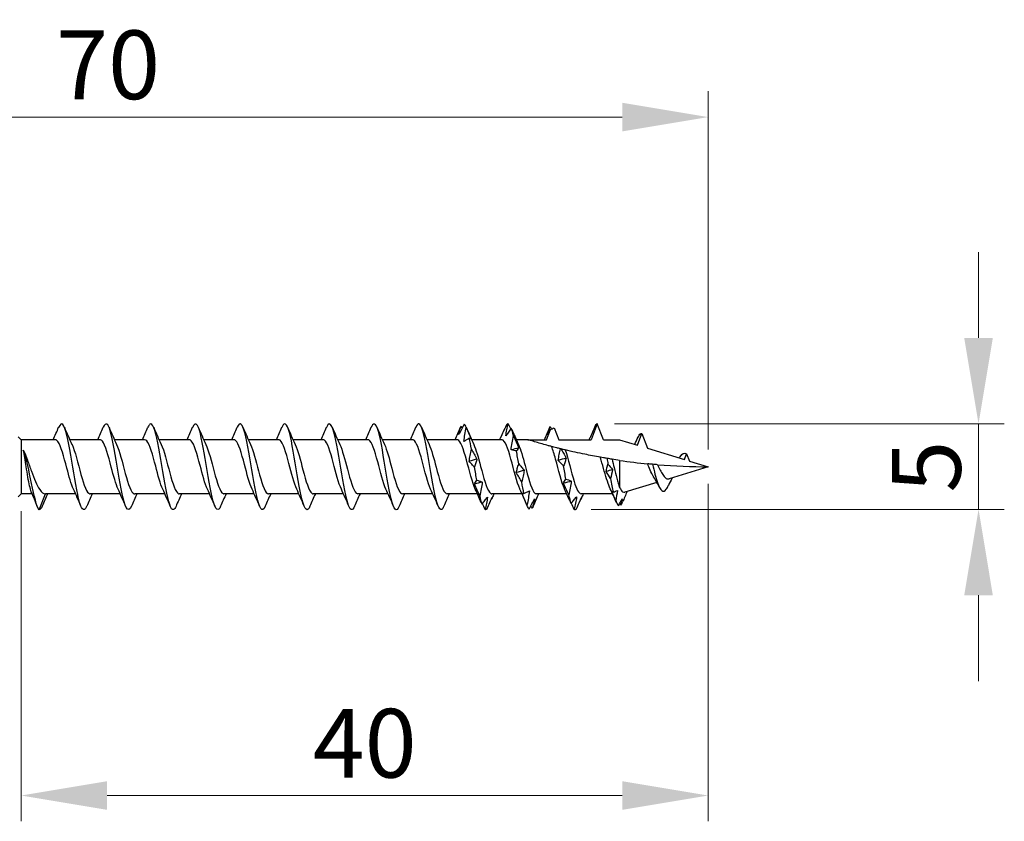
# Model space of a CAD drawing. Units: millimetres. Extents: x 1833 to 2211, y 1268 to 1635.
# Drawn here: x 1997 to 2054, y 1479 to 1526 of the extents above; entities that cross this region are included whole.
import ezdxf

# ---------------------------------------------------------------- set-up
doc = ezdxf.new("R2010")
doc.units = ezdxf.units.MM
doc.layers.add('Dimensions', color=1, linetype='Continuous', lineweight=20)
doc.layers.add('Part', color=7, linetype='Continuous', lineweight=25)
doc.styles.add('EU_style', font='arial.ttf')
doc.dimstyles.new('Dim_2D', dxfattribs={"dimtxt": 4, "dimasz": 5, "dimexe": 1.5, "dimexo": 1, "dimgap": 1, "dimtad": 1, "dimdec": 1, "dimdsep": 46, "dimtxsty": 'EU_style', "dimcen": 2.5, "dimclrd": 256, "dimclre": 256, "dimclrt": 256, "dimadec": 0, "dimazin": 0, "dimtfac": 1, "dimtdec": 1, "dimtmove": 0, "dimatfit": 3, "dimfxl": 0, "dimtolj": 1, "dimtzin": 0, "dimlwd": -1, "dimlwe": -1, "dimarcsym": 0})

# ---------------------------------------------------------------- blocks, each defined once
blk = doc.blocks.new('*D1')
at = {"layer": 'Defpoints', "color": 0}
for p in [(2037.01, 1520.354), (1966.988, 1504.54), (2037.01, 1500)]:
    blk.add_point(p, dxfattribs=at)
at = {"layer": 'Dimensions'}
for p, q in [((1966.988, 1505.54), (1966.988, 1521.854)), ((2037.01, 1501), (2037.01, 1521.854)), ((1971.988, 1520.354), (2032.01, 1520.354))]:
    blk.add_line(p, q, dxfattribs=at)
for points in [[(1971.988, 1521.187), (1971.988, 1519.521), (1966.988, 1520.354)], [(2032.01, 1521.187), (2032.01, 1519.521), (2037.01, 1520.354)]]:
    blk.add_solid(points, dxfattribs=at)
at = {"layer": 'Dimensions', "insert": (2002.071, 1523.396), "char_height": 4, "attachment_point": 5, "style": 'EU_style'}
blk.add_mtext('\\A1;70', dxfattribs=at)
blk = doc.blocks.new('*D2')
at = {"layer": 'Defpoints', "color": 0}
for p in [(2037.01, 1500), (1997.01, 1498.425), (2037.01, 1480.866)]:
    blk.add_point(p, dxfattribs=at)
at = {"layer": 'Dimensions'}
for p, q in [((2037.01, 1499), (2037.01, 1479.366)), ((1997.01, 1497.425), (1997.01, 1479.366)), ((2002.01, 1480.866), (2032.01, 1480.866))]:
    blk.add_line(p, q, dxfattribs=at)
for points in [[(2002.01, 1481.699), (2002.01, 1480.032), (1997.01, 1480.866)], [(2032.01, 1481.699), (2032.01, 1480.032), (2037.01, 1480.866)]]:
    blk.add_solid(points, dxfattribs=at)
at = {"layer": 'Dimensions', "insert": (2017.01, 1483.908), "char_height": 4, "attachment_point": 5, "style": 'EU_style'}
blk.add_mtext('\\A1;40', dxfattribs=at)
blk = doc.blocks.new('*D3')
at = {"layer": 'Defpoints', "color": 0}
for p in [(2030.559, 1502.5), (2029.21, 1497.518), (2052.759, 1497.518)]:
    blk.add_point(p, dxfattribs=at)
at = {"layer": 'Dimensions'}
for p, q in [((2052.759, 1507.5), (2052.759, 1512.5)), ((2031.559, 1502.5), (2054.259, 1502.5)), ((2052.759, 1502.5), (2052.759, 1497.518)), ((2030.21, 1497.518), (2054.259, 1497.518)), ((2052.759, 1492.518), (2052.759, 1487.518))]:
    blk.add_line(p, q, dxfattribs=at)
for points in [[(2051.925, 1507.5), (2053.592, 1507.5), (2052.759, 1502.5)], [(2051.925, 1492.518), (2053.592, 1492.518), (2052.759, 1497.518)]]:
    blk.add_solid(points, dxfattribs=at)
at = {"layer": 'Dimensions', "insert": (2049.725, 1500.009), "char_height": 4, "attachment_point": 5, "rotation": 90, "style": 'EU_style'}
blk.add_mtext('\\A1;5', dxfattribs=at)

msp = doc.modelspace()

# ---------------------------------------------------------------- linework, layer by layer
at = {"layer": 'Part'}
for p, q in [((2028.047, 1502.274), (2028.319, 1501.575)), ((2030.559, 1502.5), (2030.199, 1501.575)), ((2030.919, 1501.575), (2030.559, 1502.5)), ((1997.01, 1501.575), (1996.835, 1501.75)), ((2027.599, 1501.575), (2027.831, 1502.172)), ((2032.898, 1501.257), (2033.159, 1501.929)), ((2033.159, 1501.929), (2033.49, 1501.076)), ((1997.01, 1501.575), (1997.01, 1498.425)), ((1998.999, 1501.575), (1997.01, 1501.575)), ((2001.599, 1501.575), (1999.84, 1501.575)), ((2004.199, 1501.575), (2002.44, 1501.575)), ((2006.799, 1501.575), (2005.04, 1501.575)), ((2009.399, 1501.575), (2007.64, 1501.575)), ((2011.999, 1501.575), (2010.24, 1501.575)), ((2014.599, 1501.575), (2012.84, 1501.575)), ((2017.199, 1501.575), (2015.44, 1501.575)), ((2019.799, 1501.575), (2018.04, 1501.575)), ((2022.399, 1501.575), (2020.64, 1501.575)), ((2024.999, 1501.575), (2023.24, 1501.575)), ((2026.51, 1501.575), (2025.84, 1501.575)), ((2026.51, 1501.575), (2027.599, 1501.575)), ((2028.319, 1501.575), (2030.199, 1501.575)), ((2030.919, 1501.575), (2031.859, 1501.575)), ((2031.859, 1501.575), (2032.898, 1501.257)), ((2033.49, 1501.076), (2035.628, 1500.423)), ((2035.628, 1500.423), (2035.759, 1500.759)), ((2035.759, 1500.759), (2035.925, 1500.332)), ((2031.859, 1500.373), (2031.859, 1498.797)), ((2037.01, 1500), (2034.739, 1499.306)), ((2035.925, 1500.332), (2037.01, 1500)), ((2034.026, 1499.088), (2032.166, 1498.519)), ((1997.01, 1498.425), (1996.835, 1498.25)), ((1997.65, 1498.425), (1997.01, 1498.425)), ((1998.059, 1497.5), (1998.419, 1498.425)), ((2000.177, 1498.425), (1998.419, 1498.425)), ((2002.777, 1498.425), (2001.019, 1498.425)), ((2005.377, 1498.425), (2003.619, 1498.425)), ((2007.977, 1498.425), (2006.219, 1498.425)), ((2010.577, 1498.425), (2008.819, 1498.425)), ((2013.177, 1498.425), (2011.419, 1498.425)), ((2015.777, 1498.425), (2014.019, 1498.425)), ((2018.377, 1498.425), (2016.619, 1498.425)), ((2020.977, 1498.425), (2019.219, 1498.425)), ((2023.577, 1498.425), (2021.819, 1498.425)), ((2026.177, 1498.425), (2024.419, 1498.425)), ((2028.777, 1498.425), (2027.019, 1498.425)), ((2031.451, 1498.425), (2029.619, 1498.425))]:
    msp.add_line(p, q, dxfattribs=at)
for points in [[(1998.877, 1501.575), (1998.985, 1501.815), (1999.09, 1502.057), (1999.192, 1502.3)], [(1999.525, 1502.3), (1999.667, 1501.965), (1999.811, 1501.631), (1999.964, 1501.305)], [(2001.477, 1501.575), (2001.585, 1501.815), (2001.69, 1502.057), (2001.792, 1502.3)], [(2002.125, 1502.3), (2002.267, 1501.965), (2002.411, 1501.631), (2002.564, 1501.305)], [(2004.077, 1501.575), (2004.185, 1501.815), (2004.29, 1502.057), (2004.392, 1502.3)], [(2004.725, 1502.3), (2004.867, 1501.965), (2005.011, 1501.631), (2005.164, 1501.305)], [(2006.677, 1501.575), (2006.785, 1501.815), (2006.89, 1502.057), (2006.992, 1502.3)], [(2007.325, 1502.3), (2007.467, 1501.965), (2007.611, 1501.631), (2007.764, 1501.305)], [(2009.277, 1501.575), (2009.385, 1501.815), (2009.49, 1502.057), (2009.592, 1502.3)], [(2009.925, 1502.3), (2010.067, 1501.965), (2010.211, 1501.631), (2010.364, 1501.305)], [(2011.877, 1501.575), (2011.985, 1501.815), (2012.09, 1502.057), (2012.192, 1502.3)], [(2012.525, 1502.3), (2012.667, 1501.965), (2012.811, 1501.631), (2012.964, 1501.305)], [(2014.477, 1501.575), (2014.585, 1501.815), (2014.69, 1502.057), (2014.792, 1502.3)], [(2015.125, 1502.3), (2015.267, 1501.965), (2015.411, 1501.631), (2015.564, 1501.305)], [(2017.077, 1501.575), (2017.185, 1501.815), (2017.29, 1502.057), (2017.392, 1502.3)], [(2017.725, 1502.3), (2017.867, 1501.965), (2018.011, 1501.631), (2018.164, 1501.305)], [(2019.677, 1501.575), (2019.785, 1501.815), (2019.89, 1502.057), (2019.992, 1502.3)], [(2020.325, 1502.3), (2020.467, 1501.965), (2020.611, 1501.631), (2020.764, 1501.305)], [(2022.277, 1501.575), (2022.385, 1501.815), (2022.49, 1502.057), (2022.592, 1502.3)], [(2022.625, 1502.371), (2022.614, 1502.35), (2022.603, 1502.326), (2022.592, 1502.3)], [(2022.625, 1502.371), (2022.646, 1502.334), (2022.668, 1502.297), (2022.689, 1502.261)], [(2022.93, 1502.288), (2022.887, 1502.393), (2022.844, 1502.46), (2022.801, 1502.487)], [(2022.925, 1502.3), (2023.067, 1501.965), (2023.211, 1501.631), (2023.364, 1501.305)], [(2025.372, 1502.499), (2025.329, 1502.507), (2025.285, 1502.474), (2025.242, 1502.402)], [(2025.372, 1502.499), (2025.419, 1502.396), (2025.466, 1502.294), (2025.514, 1502.193)], [(2025.677, 1501.797), (2025.634, 1501.978), (2025.591, 1502.13), (2025.548, 1502.244)], [(2025.578, 1502.175), (2025.568, 1502.198), (2025.558, 1502.222), (2025.548, 1502.244)], [(2027.477, 1501.575), (2027.585, 1501.815), (2027.69, 1502.057), (2027.792, 1502.3)], [(2027.813, 1502.346), (2027.806, 1502.332), (2027.799, 1502.317), (2027.792, 1502.3)], [(2027.813, 1502.346), (2027.841, 1502.298), (2027.87, 1502.25), (2027.899, 1502.203)], [(2030.559, 1502.5), (2030.516, 1502.5), (2030.473, 1502.459), (2030.43, 1502.38)], [(2023.235, 1501.017), (2023.192, 1501.255), (2023.149, 1501.476), (2023.106, 1501.669)], [(2024.877, 1501.575), (2024.898, 1501.621), (2024.919, 1501.668), (2024.939, 1501.714)], [(2024.926, 1501.682), (2024.935, 1501.707), (2024.946, 1501.731), (2024.959, 1501.754)], [(2025.578, 1502.175), (2025.703, 1501.882), (2025.83, 1501.591), (2025.964, 1501.305)], [(2027.831, 1502.172), (2027.779, 1502.068), (2027.726, 1501.966), (2027.673, 1501.865)], [(2030.077, 1501.575), (2030.092, 1501.607), (2030.106, 1501.639), (2030.12, 1501.671)], [(2030.114, 1501.657), (2030.118, 1501.667), (2030.123, 1501.678), (2030.128, 1501.688)], [(2032.74, 1501.306), (2032.806, 1501.443), (2032.871, 1501.582), (2032.934, 1501.721)], [(2032.934, 1501.72), (2032.98, 1501.822), (2033.026, 1501.889), (2033.072, 1501.918)], [(2033.103, 1501.932), (2033.089, 1501.904), (2033.074, 1501.877), (2033.06, 1501.85)], [(2033.06, 1501.85), (2033.064, 1501.872), (2033.068, 1501.895), (2033.072, 1501.918)], [(2033.072, 1501.918), (2033.076, 1501.911), (2033.081, 1501.904), (2033.085, 1501.897)], [(2033.103, 1501.932), (2033.122, 1501.937), (2033.14, 1501.936), (2033.159, 1501.929)], [(2025.993, 1501.098), (2025.841, 1501.062), (2025.689, 1501.024), (2025.537, 1500.986)], [(2025.982, 1500.162), (2025.939, 1500.422), (2025.896, 1500.679), (2025.853, 1500.921)], [(2028.739, 1500.503), (2028.587, 1500.46), (2028.435, 1500.416), (2028.283, 1500.372)], [(2028.448, 1501.039), (2028.437, 1501.042), (2028.426, 1501.045), (2028.414, 1501.048)], [(2031.124, 1500.487), (2031.143, 1500.379), (2031.162, 1500.27), (2031.181, 1500.16)], [(2035.326, 1500.515), (2035.343, 1500.539), (2035.359, 1500.564), (2035.376, 1500.589)], [(2035.376, 1500.588), (2035.503, 1500.782), (2035.631, 1500.832), (2035.759, 1500.759)], [(2023.552, 1500.45), (2023.4, 1500.406), (2023.247, 1500.362), (2023.095, 1500.318)], [(2023.541, 1499.217), (2023.498, 1499.464), (2023.454, 1499.724), (2023.411, 1499.984)], [(2028.728, 1499.287), (2028.685, 1499.537), (2028.642, 1499.798), (2028.599, 1500.058)], [(2031.075, 1499.726), (2031.098, 1499.865), (2031.136, 1500.012), (2031.181, 1500.16)], [(2031.181, 1500.16), (2031.267, 1500.058), (2031.354, 1499.949), (2031.442, 1499.833)], [(2031.859, 1500.373), (2031.71, 1500.394), (2031.562, 1500.417), (2031.415, 1500.44)], [(2031.859, 1500.373), (2032.406, 1500.293), (2032.951, 1500.227), (2033.492, 1500.173)], [(2033.773, 1500.147), (2033.868, 1499.753), (2033.964, 1499.374), (2034.059, 1499.09)], [(2034.069, 1500.121), (2035.072, 1500.038), (2036.058, 1500), (2037.01, 1500)], [(2026.298, 1499.791), (2026.146, 1499.746), (2025.994, 1499.702), (2025.842, 1499.658)], [(2031.442, 1499.833), (2031.32, 1499.797), (2031.197, 1499.761), (2031.075, 1499.726)], [(2031.332, 1499.309), (2031.248, 1499.443), (2031.162, 1499.582), (2031.075, 1499.726)], [(2031.442, 1499.833), (2031.416, 1499.662), (2031.376, 1499.486), (2031.332, 1499.309)], [(2033.839, 1499.408), (2033.831, 1499.42), (2033.824, 1499.432), (2033.816, 1499.445)], [(2034.176, 1498.8), (2034.07, 1499.012), (2033.959, 1499.22), (2033.839, 1499.408)], [(2023.857, 1499.109), (2023.705, 1499.069), (2023.553, 1499.031), (2023.4, 1498.993)], [(2026.287, 1498.442), (2026.244, 1498.646), (2026.201, 1498.875), (2026.158, 1499.119)], [(2029.045, 1499.158), (2028.892, 1499.118), (2028.74, 1499.078), (2028.588, 1499.04)], [(2031.332, 1499.309), (2031.385, 1499.019), (2031.439, 1498.751), (2031.492, 1498.522)], [(1997.949, 1497.694), (1997.834, 1497.978), (1997.719, 1498.262), (1997.6, 1498.544)], [(1998.54, 1498.425), (1998.432, 1498.185), (1998.328, 1497.943), (1998.225, 1497.7)], [(2000.492, 1497.7), (2000.351, 1498.035), (2000.206, 1498.369), (2000.053, 1498.695)], [(2001.14, 1498.425), (2001.032, 1498.185), (2000.928, 1497.943), (2000.825, 1497.7)], [(2003.092, 1497.7), (2002.951, 1498.035), (2002.806, 1498.369), (2002.653, 1498.695)], [(2003.74, 1498.425), (2003.632, 1498.185), (2003.528, 1497.943), (2003.425, 1497.7)], [(2005.692, 1497.7), (2005.551, 1498.035), (2005.406, 1498.369), (2005.253, 1498.695)], [(2006.34, 1498.425), (2006.232, 1498.185), (2006.128, 1497.943), (2006.025, 1497.7)], [(2008.292, 1497.7), (2008.151, 1498.035), (2008.006, 1498.369), (2007.853, 1498.695)], [(2008.94, 1498.425), (2008.832, 1498.185), (2008.728, 1497.943), (2008.625, 1497.7)], [(2010.892, 1497.7), (2010.751, 1498.035), (2010.606, 1498.369), (2010.453, 1498.695)], [(2011.54, 1498.425), (2011.432, 1498.185), (2011.328, 1497.943), (2011.225, 1497.7)], [(2013.492, 1497.7), (2013.351, 1498.035), (2013.206, 1498.369), (2013.053, 1498.695)], [(2014.14, 1498.425), (2014.032, 1498.185), (2013.928, 1497.943), (2013.825, 1497.7)], [(2016.092, 1497.7), (2015.951, 1498.035), (2015.806, 1498.369), (2015.653, 1498.695)], [(2016.74, 1498.425), (2016.632, 1498.185), (2016.528, 1497.943), (2016.425, 1497.7)], [(2018.692, 1497.7), (2018.551, 1498.035), (2018.406, 1498.369), (2018.253, 1498.695)], [(2019.34, 1498.425), (2019.232, 1498.185), (2019.128, 1497.943), (2019.025, 1497.7)], [(2021.292, 1497.7), (2021.151, 1498.035), (2021.006, 1498.369), (2020.853, 1498.695)], [(2021.94, 1498.425), (2021.832, 1498.185), (2021.728, 1497.943), (2021.625, 1497.7)], [(2023.786, 1497.949), (2023.678, 1498.2), (2023.568, 1498.45), (2023.453, 1498.695)], [(2023.846, 1497.824), (2023.803, 1497.952), (2023.76, 1498.116), (2023.717, 1498.307)], [(2024.54, 1498.425), (2024.506, 1498.348), (2024.472, 1498.271), (2024.438, 1498.193)], [(2026.492, 1497.7), (2026.351, 1498.035), (2026.206, 1498.369), (2026.053, 1498.695)], [(2027.14, 1498.425), (2027.032, 1498.185), (2026.928, 1497.943), (2026.825, 1497.7)], [(2028.961, 1498.008), (2028.861, 1498.239), (2028.759, 1498.469), (2028.653, 1498.695)], [(2029.034, 1497.861), (2028.991, 1497.996), (2028.947, 1498.166), (2028.904, 1498.362)], [(2029.74, 1498.425), (2029.698, 1498.332), (2029.657, 1498.238), (2029.616, 1498.144)], [(2031.669, 1497.934), (2031.554, 1498.2), (2031.436, 1498.464), (2031.312, 1498.723)], [(2031.631, 1498.031), (2031.555, 1498.206), (2031.478, 1498.38), (2031.4, 1498.553)], [(2031.4, 1498.553), (2031.42, 1498.538), (2031.453, 1498.527), (2031.492, 1498.522)], [(2031.492, 1498.522), (2031.57, 1498.56), (2031.648, 1498.592), (2031.727, 1498.617)], [(2031.727, 1498.617), (2031.704, 1498.421), (2031.67, 1498.224), (2031.631, 1498.031)], [(2032.296, 1498.559), (2032.206, 1498.358), (2032.118, 1498.155), (2032.031, 1497.951)], [(1998.225, 1497.707), (1998.17, 1497.573), (1998.114, 1497.5), (1998.059, 1497.5)], [(2023.786, 1497.949), (2023.804, 1497.906), (2023.825, 1497.864), (2023.846, 1497.824)], [(2024.022, 1497.51), (2023.97, 1497.625), (2023.918, 1497.739), (2023.866, 1497.852)], [(2026.592, 1497.532), (2026.549, 1497.574), (2026.506, 1497.656), (2026.463, 1497.775)], [(2026.768, 1497.587), (2026.743, 1497.634), (2026.717, 1497.68), (2026.692, 1497.726)], [(2026.825, 1497.7), (2026.806, 1497.655), (2026.787, 1497.617), (2026.768, 1497.587)], [(2028.961, 1498.008), (2028.983, 1497.957), (2029.007, 1497.908), (2029.034, 1497.861)], [(2031.631, 1498.031), (2031.688, 1497.871), (2031.746, 1497.772), (2031.804, 1497.74)], [(2031.804, 1497.74), (2031.873, 1497.872), (2031.943, 1498), (2032.013, 1498.125)], [(2031.929, 1497.774), (2031.911, 1497.807), (2031.893, 1497.84), (2031.874, 1497.873)], [(2032.013, 1498.125), (2031.992, 1498.005), (2031.963, 1497.888), (2031.929, 1497.774)], [(2031.929, 1497.774), (2031.963, 1497.812), (2031.997, 1497.872), (2032.031, 1497.951)], [(2024.151, 1497.562), (2024.108, 1497.504), (2024.065, 1497.487), (2024.022, 1497.51)], [(2029.339, 1497.547), (2029.296, 1497.497), (2029.253, 1497.487), (2029.21, 1497.518)]]:
    msp.add_open_spline(points, degree=3, dxfattribs=at)
for points, knots in [([(2000.825, 1497.7), (2000.823, 1497.694), (2000.821, 1497.689), (2000.818, 1497.683), (2000.665, 1497.335), (2000.511, 1497.517), (2000.357, 1498.134), (2000.204, 1498.752), (2000.05, 1499.776), (1999.897, 1500.67), (1999.743, 1501.564), (1999.589, 1502.285), (1999.436, 1502.457), (1999.355, 1502.548), (1999.273, 1502.482), (1999.192, 1502.291)], [71.854221, 71.854221, 71.854221, 71.854221, 71.871509, 71.871509, 71.871509, 72.985075, 72.985075, 72.985075, 74.098642, 74.098642, 74.098642, 75.212208, 75.212208, 75.212208, 75.800634, 75.800634, 75.800634, 75.800634]), ([(2003.425, 1497.707), (2003.324, 1497.473), (2003.223, 1497.437), (2003.122, 1497.635), (2002.969, 1497.936), (2002.815, 1498.763), (2002.661, 1499.683), (2002.508, 1500.604), (2002.354, 1501.574), (2002.201, 1502.085), (2002.064, 1502.539), (2001.928, 1502.614), (2001.792, 1502.299)], [65.571036, 65.571036, 65.571036, 65.571036, 66.303677, 66.303677, 66.303677, 67.417244, 67.417244, 67.417244, 68.53081, 68.53081, 68.53081, 69.517448, 69.517448, 69.517448, 69.517448]), ([(2006.025, 1497.705), (2005.979, 1497.594), (2005.933, 1497.525), (2005.887, 1497.506), (2005.733, 1497.443), (2005.58, 1497.944), (2005.426, 1498.747), (2005.273, 1499.549), (2005.119, 1500.616), (2004.965, 1501.387), (2004.812, 1502.159), (2004.658, 1502.6), (2004.505, 1502.479), (2004.467, 1502.449), (2004.43, 1502.386), (2004.392, 1502.296)], [59.28785, 59.28785, 59.28785, 59.28785, 59.622279, 59.622279, 59.622279, 60.735845, 60.735845, 60.735845, 61.849412, 61.849412, 61.849412, 62.962978, 62.962978, 62.962978, 63.234263, 63.234263, 63.234263, 63.234263]), ([(2008.625, 1497.7), (2008.481, 1497.362), (2008.336, 1497.478), (2008.191, 1498.006), (2008.037, 1498.565), (2007.884, 1499.561), (2007.73, 1500.472), (2007.577, 1501.384), (2007.423, 1502.166), (2007.269, 1502.411), (2007.177, 1502.559), (2007.085, 1502.507), (2006.992, 1502.292)], [53.004665, 53.004665, 53.004665, 53.004665, 54.054447, 54.054447, 54.054447, 55.168014, 55.168014, 55.168014, 56.28158, 56.28158, 56.28158, 56.951078, 56.951078, 56.951078, 56.951078]), ([(2011.225, 1497.708), (2011.135, 1497.498), (2011.046, 1497.443), (2010.956, 1497.577), (2010.802, 1497.806), (2010.648, 1498.576), (2010.495, 1499.484), (2010.341, 1500.392), (2010.188, 1501.394), (2010.034, 1501.967), (2009.887, 1502.516), (2009.74, 1502.645), (2009.592, 1502.3)], [46.72148, 46.72148, 46.72148, 46.72148, 47.373049, 47.373049, 47.373049, 48.486615, 48.486615, 48.486615, 49.600182, 49.600182, 49.600182, 50.667892, 50.667892, 50.667892, 50.667892]), ([(2013.825, 1497.704), (2013.79, 1497.619), (2013.755, 1497.559), (2013.72, 1497.528), (2013.567, 1497.39), (2013.413, 1497.813), (2013.26, 1498.575), (2013.106, 1499.338), (2012.952, 1500.403), (2012.799, 1501.215), (2012.645, 1502.026), (2012.492, 1502.543), (2012.338, 1502.497), (2012.289, 1502.482), (2012.241, 1502.411), (2012.192, 1502.294)], [40.438295, 40.438295, 40.438295, 40.438295, 40.691651, 40.691651, 40.691651, 41.805217, 41.805217, 41.805217, 42.918784, 42.918784, 42.918784, 44.03235, 44.03235, 44.03235, 44.384707, 44.384707, 44.384707, 44.384707]), ([(2016.425, 1497.702), (2016.292, 1497.393), (2016.158, 1497.457), (2016.024, 1497.89), (2015.871, 1498.388), (2015.717, 1499.35), (2015.564, 1500.272), (2015.41, 1501.195), (2015.256, 1502.033), (2015.103, 1502.35), (2014.999, 1502.563), (2014.896, 1502.533), (2014.792, 1502.293)], [34.155109, 34.155109, 34.155109, 34.155109, 35.123819, 35.123819, 35.123819, 36.237386, 36.237386, 36.237386, 37.350952, 37.350952, 37.350952, 38.101522, 38.101522, 38.101522, 38.101522]), ([(2019.025, 1497.709), (2018.947, 1497.523), (2018.868, 1497.456), (2018.789, 1497.535), (2018.636, 1497.69), (2018.482, 1498.398), (2018.328, 1499.287), (2018.175, 1500.177), (2018.021, 1501.205), (2017.868, 1501.835), (2017.714, 1502.465), (2017.56, 1502.666), (2017.407, 1502.333), (2017.402, 1502.323), (2017.397, 1502.312), (2017.392, 1502.3)], [27.871924, 27.871924, 27.871924, 27.871924, 28.442421, 28.442421, 28.442421, 29.555987, 29.555987, 29.555987, 30.669554, 30.669554, 30.669554, 31.78312, 31.78312, 31.78312, 31.818337, 31.818337, 31.818337, 31.818337]), ([(2021.625, 1497.702), (2021.602, 1497.644), (2021.578, 1497.599), (2021.554, 1497.566), (2021.4, 1497.354), (2021.247, 1497.697), (2021.093, 1498.414), (2020.94, 1499.131), (2020.786, 1500.189), (2020.632, 1501.034), (2020.479, 1501.879), (2020.325, 1502.47), (2020.172, 1502.499), (2020.112, 1502.51), (2020.052, 1502.436), (2019.992, 1502.293)], [21.588739, 21.588739, 21.588739, 21.588739, 21.761023, 21.761023, 21.761023, 22.874589, 22.874589, 22.874589, 23.988156, 23.988156, 23.988156, 25.101722, 25.101722, 25.101722, 25.535151, 25.535151, 25.535151, 25.535151]), ([(2022.801, 1502.487), (2022.749, 1502.381), (2022.697, 1502.276), (2022.592, 1502.07), (2022.538, 1501.969), (2022.485, 1501.87)], [0, 0, 0, 0, 0.03991015, 0.03991015, 0.07981319, 0.07981319, 0.07981319, 0.07981319]), ([(2022.485, 1501.87), (2022.5, 1501.957), (2022.52, 1502.042), (2022.568, 1502.209), (2022.595, 1502.291), (2022.625, 1502.371)], [0, 0, 0, 0, 0.04123051, 0.04123051, 0.08331911, 0.08331911, 0.08331911, 0.08331911]), ([(2022.79, 1501.478), (2022.805, 1501.613), (2022.825, 1501.748), (2022.873, 1502.018), (2022.901, 1502.154), (2022.93, 1502.288)], [0, 0, 0, 0, 0.04123051, 0.04123051, 0.08331911, 0.08331911, 0.08331911, 0.08331911]), ([(2022.93, 1502.288), (2022.982, 1502.166), (2023.034, 1502.043), (2023.14, 1501.799), (2023.193, 1501.678), (2023.246, 1501.557)], [0, 0, 0, 0, 0.03991015, 0.03991015, 0.07981319, 0.07981319, 0.07981319, 0.07981319]), ([(2025.242, 1502.402), (2025.191, 1502.28), (2025.138, 1502.16), (2025.033, 1501.919), (2024.98, 1501.8), (2024.926, 1501.682)], [0, 0, 0, 0, 0.03991015, 0.03991015, 0.07981319, 0.07981319, 0.07981319, 0.07981319]), ([(2025.231, 1501.802), (2025.246, 1501.92), (2025.267, 1502.038), (2025.314, 1502.269), (2025.342, 1502.385), (2025.372, 1502.499)], [0, 0, 0, 0, 0.04123051, 0.04123051, 0.08331911, 0.08331911, 0.08331911, 0.08331911]), ([(2025.548, 1502.244), (2025.496, 1502.166), (2025.444, 1502.089), (2025.338, 1501.942), (2025.285, 1501.871), (2025.231, 1501.802)], [0, 0, 0, 0, 0.03991015, 0.03991015, 0.07981319, 0.07981319, 0.07981319, 0.07981319]), ([(2027.673, 1501.865), (2027.688, 1501.948), (2027.708, 1502.031), (2027.756, 1502.191), (2027.783, 1502.27), (2027.813, 1502.346)], [0, 0, 0, 0, 0.04123051, 0.04123051, 0.08331911, 0.08331911, 0.08331911, 0.08331911]), ([(2027.831, 1502.172), (2027.863, 1502.187), (2027.895, 1502.201), (2027.967, 1502.235), (2028.007, 1502.254), (2028.047, 1502.274)], [-0.03303579, -0.03303579, -0.03303579, -0.03303579, -0.022562, -0.022562, -0.0092336, -0.0092336, -0.0092336, -0.0092336]), ([(2030.43, 1502.38), (2030.378, 1502.258), (2030.326, 1502.137), (2030.221, 1501.896), (2030.168, 1501.776), (2030.114, 1501.657)], [0, 0, 0, 0, 0.03991015, 0.03991015, 0.07981319, 0.07981319, 0.07981319, 0.07981319]), ([(2023.106, 1501.669), (2023.054, 1501.632), (2023.002, 1501.597), (2022.897, 1501.533), (2022.844, 1501.504), (2022.79, 1501.478)], [0, 0, 0, 0, 0.03991015, 0.03991015, 0.07981319, 0.07981319, 0.07981319, 0.07981319]), ([(2023.246, 1501.557), (2023.232, 1501.58), (2023.211, 1501.601), (2023.164, 1501.639), (2023.136, 1501.656), (2023.106, 1501.669)], [0, 0, 0, 0, 0.04123051, 0.04123051, 0.08331911, 0.08331911, 0.08331911, 0.08331911]), ([(2025.537, 1500.986), (2025.551, 1501.12), (2025.572, 1501.254), (2025.619, 1501.524), (2025.647, 1501.661), (2025.677, 1501.797)], [0, 0, 0, 0, 0.04123051, 0.04123051, 0.08331911, 0.08331911, 0.08331911, 0.08331911]), ([(2025.677, 1501.797), (2025.729, 1501.682), (2025.781, 1501.566), (2025.886, 1501.333), (2025.939, 1501.216), (2025.993, 1501.098)], [0, 0, 0, 0, 0.03991015, 0.03991015, 0.07981319, 0.07981319, 0.07981319, 0.07981319]), ([(2000.053, 1498.699), (1999.925, 1498.976), (1999.797, 1499.437), (1999.669, 1499.923), (1999.497, 1500.579), (1999.324, 1501.232), (1999.152, 1501.469), (1999.101, 1501.539), (1999.05, 1501.571), (1998.999, 1501.568)], [72.850802, 72.850802, 72.850802, 72.850802, 73.778671, 73.778671, 73.778671, 75.028587, 75.028587, 75.028587, 75.398224, 75.398224, 75.398224, 75.398224]), ([(1999.964, 1501.305), (1999.966, 1501.301), (1999.968, 1501.297), (1999.97, 1501.293), (2000.143, 1500.918), (2000.315, 1500.183), (2000.487, 1499.554), (2000.66, 1498.924), (2000.832, 1498.448), (2001.005, 1498.426), (2001.009, 1498.425), (2001.014, 1498.425), (2001.019, 1498.425)], [-74.804052, -74.804052, -74.804052, -74.804052, -74.790067, -74.790067, -74.790067, -73.540151, -73.540151, -73.540151, -72.290234, -72.290234, -72.290234, -72.256631, -72.256631, -72.256631, -72.256631]), ([(2002.653, 1498.698), (2002.521, 1498.985), (2002.388, 1499.471), (2002.255, 1499.976), (2002.083, 1500.632), (2001.911, 1501.271), (2001.738, 1501.487), (2001.692, 1501.545), (2001.645, 1501.572), (2001.599, 1501.569)], [66.567617, 66.567617, 66.567617, 66.567617, 67.529089, 67.529089, 67.529089, 68.779005, 68.779005, 68.779005, 69.115038, 69.115038, 69.115038, 69.115038]), ([(2002.564, 1501.305), (2002.734, 1500.943), (2002.904, 1500.23), (2003.073, 1499.605), (2003.246, 1498.97), (2003.418, 1498.473), (2003.591, 1498.429), (2003.6, 1498.426), (2003.609, 1498.425), (2003.619, 1498.425)], [-68.520867, -68.520867, -68.520867, -68.520867, -67.290569, -67.290569, -67.290569, -66.040652, -66.040652, -66.040652, -65.973446, -65.973446, -65.973446, -65.973446]), ([(2005.253, 1498.698), (2005.116, 1498.995), (2004.979, 1499.507), (2004.841, 1500.029), (2004.669, 1500.685), (2004.497, 1501.308), (2004.324, 1501.504), (2004.283, 1501.551), (2004.241, 1501.572), (2004.199, 1501.57)], [60.284432, 60.284432, 60.284432, 60.284432, 61.279507, 61.279507, 61.279507, 62.529423, 62.529423, 62.529423, 62.831853, 62.831853, 62.831853, 62.831853]), ([(2005.164, 1501.305), (2005.329, 1500.951), (2005.495, 1500.269), (2005.66, 1499.656), (2005.832, 1499.016), (2006.004, 1498.499), (2006.177, 1498.433), (2006.191, 1498.428), (2006.205, 1498.425), (2006.219, 1498.426)], [-62.237682, -62.237682, -62.237682, -62.237682, -61.040987, -61.040987, -61.040987, -59.79107, -59.79107, -59.79107, -59.69026, -59.69026, -59.69026, -59.69026]), ([(2007.853, 1498.697), (2007.711, 1499.004), (2007.569, 1499.543), (2007.428, 1500.082), (2007.255, 1500.737), (2007.083, 1501.344), (2006.91, 1501.518), (2006.873, 1501.556), (2006.836, 1501.573), (2006.799, 1501.571)], [54.001247, 54.001247, 54.001247, 54.001247, 55.029925, 55.029925, 55.029925, 56.279841, 56.279841, 56.279841, 56.548668, 56.548668, 56.548668, 56.548668]), ([(2007.764, 1501.305), (2007.925, 1500.96), (2008.085, 1500.308), (2008.246, 1499.708), (2008.418, 1499.063), (2008.59, 1498.527), (2008.763, 1498.439), (2008.781, 1498.43), (2008.8, 1498.426), (2008.819, 1498.426)], [-55.954496, -55.954496, -55.954496, -55.954496, -54.791405, -54.791405, -54.791405, -53.541488, -53.541488, -53.541488, -53.407075, -53.407075, -53.407075, -53.407075]), ([(2010.453, 1498.696), (2010.307, 1499.013), (2010.16, 1499.579), (2010.014, 1500.135), (2009.841, 1500.789), (2009.669, 1501.379), (2009.496, 1501.532), (2009.464, 1501.56), (2009.432, 1501.573), (2009.399, 1501.572)], [47.718061, 47.718061, 47.718061, 47.718061, 48.780343, 48.780343, 48.780343, 50.030259, 50.030259, 50.030259, 50.265482, 50.265482, 50.265482, 50.265482]), ([(2010.364, 1501.304), (2010.52, 1500.969), (2010.676, 1500.346), (2010.832, 1499.76), (2011.004, 1499.112), (2011.177, 1498.557), (2011.349, 1498.447), (2011.372, 1498.432), (2011.395, 1498.426), (2011.419, 1498.427)], [-49.671311, -49.671311, -49.671311, -49.671311, -48.541823, -48.541823, -48.541823, -47.291906, -47.291906, -47.291906, -47.12389, -47.12389, -47.12389, -47.12389]), ([(2013.053, 1498.696), (2012.902, 1499.022), (2012.751, 1499.616), (2012.6, 1500.187), (2012.427, 1500.839), (2012.255, 1501.412), (2012.083, 1501.543), (2012.055, 1501.564), (2012.027, 1501.574), (2011.999, 1501.572)], [41.434876, 41.434876, 41.434876, 41.434876, 42.530761, 42.530761, 42.530761, 43.780677, 43.780677, 43.780677, 43.982297, 43.982297, 43.982297, 43.982297]), ([(2012.964, 1501.304), (2013.116, 1500.978), (2013.267, 1500.384), (2013.418, 1499.813), (2013.59, 1499.161), (2013.763, 1498.588), (2013.935, 1498.457), (2013.963, 1498.436), (2013.991, 1498.426), (2014.019, 1498.428)], [-43.388126, -43.388126, -43.388126, -43.388126, -42.292241, -42.292241, -42.292241, -41.042324, -41.042324, -41.042324, -40.840704, -40.840704, -40.840704, -40.840704]), ([(2015.653, 1498.696), (2015.497, 1499.031), (2015.342, 1499.654), (2015.186, 1500.24), (2015.013, 1500.888), (2014.841, 1501.443), (2014.669, 1501.553), (2014.645, 1501.568), (2014.622, 1501.574), (2014.599, 1501.573)], [35.151691, 35.151691, 35.151691, 35.151691, 36.281179, 36.281179, 36.281179, 37.531095, 37.531095, 37.531095, 37.699112, 37.699112, 37.699112, 37.699112]), ([(2015.564, 1501.304), (2015.711, 1500.987), (2015.857, 1500.421), (2016.004, 1499.865), (2016.176, 1499.211), (2016.349, 1498.621), (2016.521, 1498.468), (2016.554, 1498.44), (2016.586, 1498.427), (2016.619, 1498.428)], [-37.10494, -37.10494, -37.10494, -37.10494, -36.042659, -36.042659, -36.042659, -34.792743, -34.792743, -34.792743, -34.557519, -34.557519, -34.557519, -34.557519]), ([(2018.253, 1498.695), (2018.093, 1499.04), (2017.932, 1499.692), (2017.772, 1500.292), (2017.6, 1500.937), (2017.427, 1501.473), (2017.255, 1501.561), (2017.236, 1501.57), (2017.218, 1501.574), (2017.199, 1501.574)], [28.868505, 28.868505, 28.868505, 28.868505, 30.031597, 30.031597, 30.031597, 31.281513, 31.281513, 31.281513, 31.415927, 31.415927, 31.415927, 31.415927]), ([(2018.164, 1501.303), (2018.306, 1500.996), (2018.448, 1500.457), (2018.59, 1499.918), (2018.762, 1499.263), (2018.935, 1498.656), (2019.107, 1498.482), (2019.144, 1498.444), (2019.181, 1498.427), (2019.219, 1498.429)], [-30.821755, -30.821755, -30.821755, -30.821755, -29.793077, -29.793077, -29.793077, -28.543161, -28.543161, -28.543161, -28.274334, -28.274334, -28.274334, -28.274334]), ([(2020.853, 1498.695), (2020.688, 1499.049), (2020.523, 1499.731), (2020.358, 1500.344), (2020.186, 1500.984), (2020.013, 1501.501), (2019.841, 1501.567), (2019.827, 1501.572), (2019.813, 1501.575), (2019.799, 1501.574)], [22.58532, 22.58532, 22.58532, 22.58532, 23.782015, 23.782015, 23.782015, 25.031931, 25.031931, 25.031931, 25.132741, 25.132741, 25.132741, 25.132741]), ([(2020.764, 1501.302), (2020.902, 1501.005), (2021.039, 1500.493), (2021.176, 1499.971), (2021.349, 1499.315), (2021.521, 1498.692), (2021.693, 1498.496), (2021.735, 1498.449), (2021.777, 1498.428), (2021.819, 1498.43)], [-24.53857, -24.53857, -24.53857, -24.53857, -23.543495, -23.543495, -23.543495, -22.293579, -22.293579, -22.293579, -21.991149, -21.991149, -21.991149, -21.991149]), ([(2023.453, 1498.695), (2023.284, 1499.057), (2023.114, 1499.77), (2022.944, 1500.395), (2022.772, 1501.03), (2022.599, 1501.527), (2022.427, 1501.571), (2022.418, 1501.574), (2022.408, 1501.575), (2022.399, 1501.575)], [16.302135, 16.302135, 16.302135, 16.302135, 17.532433, 17.532433, 17.532433, 18.782349, 18.782349, 18.782349, 18.849556, 18.849556, 18.849556, 18.849556]), ([(2023.364, 1501.302), (2023.497, 1501.015), (2023.63, 1500.529), (2023.762, 1500.024), (2023.935, 1499.368), (2024.107, 1498.729), (2024.279, 1498.513), (2024.326, 1498.455), (2024.372, 1498.428), (2024.419, 1498.431)], [-18.255384, -18.255384, -18.255384, -18.255384, -17.293913, -17.293913, -17.293913, -16.043997, -16.043997, -16.043997, -15.707963, -15.707963, -15.707963, -15.707963]), ([(2026.053, 1498.695), (2026.051, 1498.699), (2026.049, 1498.703), (2026.047, 1498.707), (2025.875, 1499.082), (2025.703, 1499.817), (2025.53, 1500.446), (2025.358, 1501.076), (2025.185, 1501.552), (2025.013, 1501.574), (2025.008, 1501.575), (2025.004, 1501.575), (2024.999, 1501.575)], [10.018949, 10.018949, 10.018949, 10.018949, 10.032934, 10.032934, 10.032934, 11.282851, 11.282851, 11.282851, 12.532767, 12.532767, 12.532767, 12.566371, 12.566371, 12.566371, 12.566371]), ([(2025.993, 1501.098), (2025.978, 1501.073), (2025.958, 1501.046), (2025.91, 1500.987), (2025.882, 1500.955), (2025.853, 1500.921)], [0, 0, 0, 0, 0.04123051, 0.04123051, 0.08331911, 0.08331911, 0.08331911, 0.08331911]), ([(2025.964, 1501.301), (2026.092, 1501.024), (2026.22, 1500.563), (2026.348, 1500.077), (2026.521, 1499.421), (2026.693, 1498.768), (2026.866, 1498.531), (2026.917, 1498.461), (2026.968, 1498.429), (2027.019, 1498.432)], [-11.972199, -11.972199, -11.972199, -11.972199, -11.044331, -11.044331, -11.044331, -9.794415, -9.794415, -9.794415, -9.424778, -9.424778, -9.424778, -9.424778]), ([(2027.899, 1501.179), (2027.837, 1501.196), (2027.776, 1501.212), (2027.481, 1501.291), (2027.206, 1501.369), (2026.877, 1501.464), (2026.756, 1501.5), (2026.619, 1501.542), (2026.58, 1501.554), (2026.526, 1501.57), (2026.51, 1501.575), (2026.51, 1501.575)], [1.919646, 1.919646, 1.919646, 1.919646, 1.9390531, 1.9390531, 2.0160455, 2.0160455, 2.0590503, 2.0590503, 2.0805527, 2.0805527, 2.1020551, 2.1020551, 2.1020551, 2.1020551]), ([(2028.653, 1498.695), (2028.651, 1498.699), (2028.649, 1498.703), (2028.647, 1498.707), (2028.475, 1499.082), (2028.303, 1499.817), (2028.13, 1500.446), (2028.053, 1500.728), (2027.976, 1500.985), (2027.899, 1501.179)], [3.735764, 3.735764, 3.735764, 3.735764, 3.749749, 3.749749, 3.749749, 4.999666, 4.999666, 4.999666, 5.558598, 5.558598, 5.558598, 5.558598]), ([(2028.414, 1501.048), (2028.341, 1501.066), (2028.268, 1501.084), (2028.087, 1501.13), (2027.97, 1501.161), (2027.899, 1501.179)], [-0.09171743, -0.09171743, -0.09171743, -0.09171743, -0.0534067, -0.0534067, 0, 0, 0, 0]), ([(1997.134, 1500.971), (1997.213, 1500.799), (1997.292, 1500.601), (1997.452, 1500.178), (1997.531, 1499.958), (1997.69, 1499.527), (1997.769, 1499.321), (1997.928, 1498.955), (1998.007, 1498.799), (1998.142, 1498.597), (1998.197, 1498.533), (1998.308, 1498.447), (1998.363, 1498.425), (1998.419, 1498.425)], [0, 0, 0, 0, 0.069748, 0.069748, 0.1394961, 0.1394961, 0.2092441, 0.2092441, 0.2789921, 0.2789921, 0.3274642, 0.3274642, 0.3759364, 0.3759364, 0.3759364, 0.3759364]), ([(1998.059, 1497.5), (1997.91, 1497.648), (1997.762, 1498.306), (1997.613, 1499.025), (1997.465, 1499.744), (1997.316, 1500.484), (1997.168, 1500.885), (1997.157, 1500.915), (1997.145, 1500.944), (1997.134, 1500.971)], [0, 0, 0, 0, 1.076378, 1.076378, 1.076378, 2.152756, 2.152756, 2.152756, 2.235364, 2.235364, 2.235364, 2.235364]), ([(1997.6, 1498.544), (1997.6, 1498.545), (1997.6, 1498.545), (1997.566, 1498.626), (1997.533, 1498.743), (1997.466, 1499.038), (1997.433, 1499.212), (1997.367, 1499.597), (1997.333, 1499.803), (1997.272, 1500.184), (1997.245, 1500.355), (1997.189, 1500.682), (1997.162, 1500.835), (1997.134, 1500.971)], [0.0626641, 0.0626641, 0.0626641, 0.0626641, 0.0631177, 0.0631177, 0.1262355, 0.1262355, 0.1893532, 0.1893532, 0.252471, 0.252471, 0.3050493, 0.3050493, 0.3576277, 0.3576277, 0.3576277, 0.3576277]), ([(2023.095, 1500.318), (2023.11, 1500.431), (2023.13, 1500.546), (2023.178, 1500.779), (2023.206, 1500.897), (2023.235, 1501.017)], [0, 0, 0, 0, 0.04123051, 0.04123051, 0.08331911, 0.08331911, 0.08331911, 0.08331911]), ([(2023.235, 1501.017), (2023.287, 1500.926), (2023.339, 1500.833), (2023.445, 1500.644), (2023.498, 1500.548), (2023.552, 1500.45)], [0, 0, 0, 0, 0.03991015, 0.03991015, 0.07981319, 0.07981319, 0.07981319, 0.07981319]), ([(2025.853, 1500.921), (2025.801, 1500.926), (2025.749, 1500.934), (2025.643, 1500.955), (2025.59, 1500.969), (2025.537, 1500.986)], [0, 0, 0, 0, 0.03991015, 0.03991015, 0.07981319, 0.07981319, 0.07981319, 0.07981319]), ([(2028.283, 1500.372), (2028.298, 1500.488), (2028.318, 1500.605), (2028.363, 1500.83), (2028.388, 1500.938), (2028.414, 1501.048)], [0, 0, 0, 0, 0.04123051, 0.04123051, 0.07915171, 0.07915171, 0.07915171, 0.07915171]), ([(2028.448, 1501.039), (2028.492, 1500.96), (2028.536, 1500.88), (2028.633, 1500.702), (2028.686, 1500.603), (2028.739, 1500.503)], [0.00628325, 0.00628325, 0.00628325, 0.00628325, 0.03991015, 0.03991015, 0.07981319, 0.07981319, 0.07981319, 0.07981319]), ([(2028.69, 1500.981), (2028.662, 1500.987), (2028.62, 1500.998), (2028.536, 1501.018), (2028.492, 1501.028), (2028.448, 1501.039)], [-0.10507335, -0.10507335, -0.10507335, -0.10507335, -0.05150916, -0.05150916, -0.00585881, -0.00585881, -0.00585881, -0.00585881]), ([(2028.739, 1500.503), (2028.725, 1500.433), (2028.704, 1500.361), (2028.657, 1500.213), (2028.629, 1500.136), (2028.599, 1500.058)], [0, 0, 0, 0, 0.04123051, 0.04123051, 0.08331911, 0.08331911, 0.08331911, 0.08331911]), ([(2028.69, 1500.981), (2028.863, 1500.467), (2029.035, 1499.689), (2029.208, 1499.14), (2029.345, 1498.703), (2029.482, 1498.437), (2029.619, 1498.429)], [-5.384419, -5.384419, -5.384419, -5.384419, -4.134502, -4.134502, -4.134502, -3.141593, -3.141593, -3.141593, -3.141593]), ([(2030.735, 1500.555), (2030.426, 1500.61), (2030.124, 1500.668), (2029.471, 1500.801), (2029.077, 1500.888), (2028.69, 1500.981)], [1.640624, 1.640624, 1.640624, 1.640624, 1.7309788, 1.7309788, 1.8415166, 1.8415166, 1.8415166, 1.8415166]), ([(2031.124, 1500.487), (2031.057, 1500.499), (2030.986, 1500.511), (2030.858, 1500.533), (2030.797, 1500.544), (2030.735, 1500.555)], [-0.10622089, -0.10622089, -0.10622089, -0.10622089, -0.05378297, -0.05378297, -0.01060599, -0.01060599, -0.01060599, -0.01060599]), ([(2031.312, 1498.723), (2031.255, 1498.84), (2031.2, 1498.988), (2031.084, 1499.337), (2031.024, 1499.538), (2030.905, 1499.959), (2030.846, 1500.174), (2030.769, 1500.44), (2030.752, 1500.498), (2030.735, 1500.555)], [0.2030705, 0.2030705, 0.2030705, 0.2030705, 0.2655693, 0.2655693, 0.3319616, 0.3319616, 0.398354, 0.398354, 0.4173238, 0.4173238, 0.4173238, 0.4173238]), ([(2031.415, 1500.44), (2031.375, 1500.447), (2031.331, 1500.453), (2031.236, 1500.469), (2031.179, 1500.478), (2031.124, 1500.487)], [-0.08691832, -0.08691832, -0.08691832, -0.08691832, -0.04875154, -0.04875154, 0, 0, 0, 0]), ([(2023.411, 1499.984), (2023.36, 1500.035), (2023.307, 1500.088), (2023.202, 1500.199), (2023.149, 1500.257), (2023.095, 1500.318)], [0, 0, 0, 0, 0.03991015, 0.03991015, 0.07981319, 0.07981319, 0.07981319, 0.07981319]), ([(2023.552, 1500.45), (2023.537, 1500.376), (2023.516, 1500.301), (2023.469, 1500.146), (2023.441, 1500.066), (2023.411, 1499.984)], [0, 0, 0, 0, 0.04123051, 0.04123051, 0.08331911, 0.08331911, 0.08331911, 0.08331911]), ([(2025.842, 1499.658), (2025.857, 1499.738), (2025.877, 1499.82), (2025.925, 1499.987), (2025.952, 1500.074), (2025.982, 1500.162)], [0, 0, 0, 0, 0.04123051, 0.04123051, 0.08331911, 0.08331911, 0.08331911, 0.08331911]), ([(2025.982, 1500.162), (2026.034, 1500.105), (2026.086, 1500.046), (2026.191, 1499.922), (2026.245, 1499.858), (2026.298, 1499.791)], [0, 0, 0, 0, 0.03991015, 0.03991015, 0.07981319, 0.07981319, 0.07981319, 0.07981319]), ([(2028.599, 1500.058), (2028.547, 1500.105), (2028.495, 1500.155), (2028.39, 1500.26), (2028.337, 1500.315), (2028.283, 1500.372)], [0, 0, 0, 0, 0.03991015, 0.03991015, 0.07981319, 0.07981319, 0.07981319, 0.07981319]), ([(2031.415, 1500.44), (2031.455, 1500.281), (2031.496, 1500.115), (2031.588, 1499.737), (2031.639, 1499.53), (2031.719, 1499.234), (2031.747, 1499.136), (2031.803, 1498.954), (2031.831, 1498.871), (2031.859, 1498.797)], [0.2094496, 0.2094496, 0.2094496, 0.2094496, 0.2608932, 0.2608932, 0.3261165, 0.3261165, 0.3614218, 0.3614218, 0.3967272, 0.3967272, 0.3967272, 0.3967272]), ([(2033.773, 1500.147), (2033.725, 1500.151), (2033.673, 1500.156), (2033.582, 1500.165), (2033.537, 1500.169), (2033.492, 1500.173)], [-0.0757705, -0.0757705, -0.0757705, -0.0757705, -0.03772237, -0.03772237, -0.00670757, -0.00670757, -0.00670757, -0.00670757]), ([(2033.816, 1499.445), (2033.756, 1499.549), (2033.698, 1499.673), (2033.59, 1499.925), (2033.541, 1500.049), (2033.492, 1500.173)], [0, 0, 0, 0, 0.04575882, 0.04575882, 0.08583253, 0.08583253, 0.08583253, 0.08583253]), ([(2034.069, 1500.121), (2034.027, 1500.125), (2033.98, 1500.129), (2033.886, 1500.137), (2033.827, 1500.142), (2033.773, 1500.147)], [-0.08157687, -0.08157687, -0.08157687, -0.08157687, -0.04613757, -0.04613757, 0, 0, 0, 0]), ([(2034.069, 1500.121), (2034.117, 1500.014), (2034.165, 1499.909), (2034.264, 1499.71), (2034.315, 1499.618), (2034.367, 1499.541)], [0.33613752, 0.33613752, 0.33613752, 0.33613752, 0.37147556, 0.37147556, 0.40726084, 0.40726084, 0.40726084, 0.40726084]), ([(2026.158, 1499.119), (2026.106, 1499.205), (2026.054, 1499.293), (2025.948, 1499.472), (2025.895, 1499.564), (2025.842, 1499.658)], [0, 0, 0, 0, 0.03991015, 0.03991015, 0.07981319, 0.07981319, 0.07981319, 0.07981319]), ([(2026.298, 1499.791), (2026.283, 1499.682), (2026.263, 1499.572), (2026.215, 1499.348), (2026.188, 1499.234), (2026.158, 1499.119)], [0, 0, 0, 0, 0.04123051, 0.04123051, 0.08331911, 0.08331911, 0.08331911, 0.08331911]), ([(2034.367, 1499.541), (2034.42, 1499.459), (2034.474, 1499.394), (2034.582, 1499.311), (2034.636, 1499.292), (2034.708, 1499.298), (2034.723, 1499.301), (2034.739, 1499.306)], [0, 0, 0, 0, 0.03723414, 0.03723414, 0.07296722, 0.07296722, 0.08281056, 0.08281056, 0.08281056, 0.08281056]), ([(2034.924, 1499.362), (2034.917, 1499.349), (2034.91, 1499.335), (2034.833, 1499.191), (2034.767, 1499.056), (2034.703, 1498.919)], [0.03972449, 0.03972449, 0.03972449, 0.03972449, 0.0445675, 0.0445675, 0.09030067, 0.09030067, 0.09030067, 0.09030067]), ([(2023.4, 1498.993), (2023.415, 1499.025), (2023.436, 1499.06), (2023.483, 1499.135), (2023.511, 1499.175), (2023.541, 1499.217)], [0, 0, 0, 0, 0.04123051, 0.04123051, 0.08331911, 0.08331911, 0.08331911, 0.08331911]), ([(2023.717, 1498.307), (2023.665, 1498.42), (2023.613, 1498.533), (2023.507, 1498.762), (2023.454, 1498.877), (2023.4, 1498.993)], [0, 0, 0, 0, 0.03991015, 0.03991015, 0.07981319, 0.07981319, 0.07981319, 0.07981319]), ([(2023.541, 1499.217), (2023.592, 1499.205), (2023.645, 1499.19), (2023.75, 1499.154), (2023.803, 1499.133), (2023.857, 1499.109)], [0, 0, 0, 0, 0.03991015, 0.03991015, 0.07981319, 0.07981319, 0.07981319, 0.07981319]), ([(2023.857, 1499.109), (2023.842, 1498.977), (2023.822, 1498.844), (2023.774, 1498.578), (2023.746, 1498.442), (2023.717, 1498.307)], [0, 0, 0, 0, 0.04123051, 0.04123051, 0.08331911, 0.08331911, 0.08331911, 0.08331911]), ([(2028.588, 1499.04), (2028.603, 1499.076), (2028.623, 1499.115), (2028.671, 1499.197), (2028.699, 1499.241), (2028.728, 1499.287)], [0, 0, 0, 0, 0.04123051, 0.04123051, 0.08331911, 0.08331911, 0.08331911, 0.08331911]), ([(2028.904, 1498.362), (2028.853, 1498.473), (2028.8, 1498.585), (2028.695, 1498.811), (2028.642, 1498.925), (2028.588, 1499.04)], [0, 0, 0, 0, 0.03991015, 0.03991015, 0.07981319, 0.07981319, 0.07981319, 0.07981319]), ([(2028.728, 1499.287), (2028.78, 1499.271), (2028.832, 1499.253), (2028.938, 1499.21), (2028.991, 1499.185), (2029.045, 1499.158)], [0, 0, 0, 0, 0.03991015, 0.03991015, 0.07981319, 0.07981319, 0.07981319, 0.07981319]), ([(2029.045, 1499.158), (2029.03, 1499.027), (2029.009, 1498.895), (2028.962, 1498.631), (2028.934, 1498.496), (2028.904, 1498.362)], [0, 0, 0, 0, 0.04123051, 0.04123051, 0.08331911, 0.08331911, 0.08331911, 0.08331911]), ([(2031.859, 1498.797), (2031.917, 1498.677), (2031.975, 1498.591), (2032.078, 1498.515), (2032.121, 1498.505), (2032.166, 1498.519)], [0, 0, 0, 0, 0.0649955, 0.0649955, 0.1124508, 0.1124508, 0.1124508, 0.1124508]), ([(2034.059, 1499.09), (2034.23, 1498.592), (2034.4, 1498.46), (2034.571, 1498.688), (2034.615, 1498.746), (2034.659, 1498.826), (2034.703, 1498.92)], [0, 0, 0, 0, 1.238282, 1.238282, 1.238282, 1.556659, 1.556659, 1.556659, 1.556659]), ([(2023.846, 1497.824), (2023.898, 1497.897), (2023.95, 1497.967), (2024.055, 1498.103), (2024.108, 1498.169), (2024.162, 1498.231)], [0, 0, 0, 0, 0.03991015, 0.03991015, 0.07981319, 0.07981319, 0.07981319, 0.07981319]), ([(2024.162, 1498.231), (2024.147, 1498.109), (2024.127, 1497.988), (2024.079, 1497.748), (2024.051, 1497.628), (2024.022, 1497.51)], [0, 0, 0, 0, 0.04123051, 0.04123051, 0.08331911, 0.08331911, 0.08331911, 0.08331911]), ([(2024.151, 1497.562), (2024.203, 1497.682), (2024.255, 1497.801), (2024.36, 1498.039), (2024.414, 1498.156), (2024.467, 1498.273)], [0, 0, 0, 0, 0.03991015, 0.03991015, 0.07981319, 0.07981319, 0.07981319, 0.07981319]), ([(2024.467, 1498.273), (2024.452, 1498.224), (2024.432, 1498.177), (2024.401, 1498.12), (2024.393, 1498.106), (2024.385, 1498.093)], [0, 0, 0, 0, 0.04123051, 0.04123051, 0.05423569, 0.05423569, 0.05423569, 0.05423569]), ([(2026.463, 1497.775), (2026.411, 1497.897), (2026.359, 1498.019), (2026.254, 1498.264), (2026.2, 1498.385), (2026.147, 1498.507)], [0, 0, 0, 0, 0.03991015, 0.03991015, 0.07981319, 0.07981319, 0.07981319, 0.07981319]), ([(2026.147, 1498.507), (2026.162, 1498.492), (2026.182, 1498.478), (2026.23, 1498.457), (2026.257, 1498.448), (2026.287, 1498.442)], [0, 0, 0, 0, 0.04123051, 0.04123051, 0.08331911, 0.08331911, 0.08331911, 0.08331911]), ([(2026.287, 1498.442), (2026.339, 1498.473), (2026.391, 1498.501), (2026.497, 1498.551), (2026.55, 1498.573), (2026.603, 1498.592)], [0, 0, 0, 0, 0.03991015, 0.03991015, 0.07981319, 0.07981319, 0.07981319, 0.07981319]), ([(2026.603, 1498.592), (2026.588, 1498.456), (2026.568, 1498.32), (2026.52, 1498.048), (2026.493, 1497.91), (2026.463, 1497.775)], [0, 0, 0, 0, 0.04123051, 0.04123051, 0.08331911, 0.08331911, 0.08331911, 0.08331911]), ([(2029.034, 1497.861), (2029.085, 1497.931), (2029.138, 1497.999), (2029.243, 1498.129), (2029.296, 1498.191), (2029.35, 1498.25)], [0, 0, 0, 0, 0.03991015, 0.03991015, 0.07981319, 0.07981319, 0.07981319, 0.07981319]), ([(2029.35, 1498.25), (2029.335, 1498.127), (2029.315, 1498.003), (2029.267, 1497.76), (2029.239, 1497.638), (2029.21, 1497.518)], [0, 0, 0, 0, 0.04123051, 0.04123051, 0.08331911, 0.08331911, 0.08331911, 0.08331911]), ([(2029.339, 1497.547), (2029.391, 1497.666), (2029.443, 1497.785), (2029.548, 1498.02), (2029.601, 1498.136), (2029.655, 1498.252)], [0, 0, 0, 0, 0.03991015, 0.03991015, 0.07981319, 0.07981319, 0.07981319, 0.07981319]), ([(2029.655, 1498.252), (2029.64, 1498.2), (2029.62, 1498.149), (2029.579, 1498.067), (2029.561, 1498.034), (2029.541, 1498.002)], [0, 0, 0, 0, 0.04123051, 0.04123051, 0.07083011, 0.07083011, 0.07083011, 0.07083011]), ([(2026.592, 1497.532), (2026.644, 1497.635), (2026.696, 1497.736), (2026.802, 1497.933), (2026.855, 1498.03), (2026.908, 1498.125), (2026.908, 1498.125), (2026.908, 1498.125)], [0, 0, 0, 0, 0.03991015, 0.03991015, 0.07977805, 0.07977805, 0.07981319, 0.07981319, 0.07981319, 0.07981319]), ([(2026.908, 1498.125), (2026.894, 1498.032), (2026.873, 1497.941), (2026.826, 1497.762), (2026.798, 1497.673), (2026.768, 1497.587)], [0, 0, 0, 0, 0.04123051, 0.04123051, 0.08331911, 0.08331911, 0.08331911, 0.08331911]), ([(2029.21, 1497.518), (2029.158, 1497.635), (2029.106, 1497.751), (2029.051, 1497.87), (2029.049, 1497.875), (2029.047, 1497.879)], [0, 0, 0, 0, 0.03991015, 0.03991015, 0.04143625, 0.04143625, 0.04143625, 0.04143625])]:
    msp.add_open_spline(points, degree=3, knots=knots, dxfattribs=at)

# ---------------------------------------------------------------- dimensions: what is measured, and where the dimension line sits
at = {"layer": 'Dimensions'}
for base, p1, picture, middle in [((2037.01, 1520.354), (1966.988, 1504.54), '*D1', (2002.071, 1520.354)), ((2037.01, 1480.866), (1997.01, 1498.425), '*D2', (2017.01, 1480.866))]:
    dim = msp.add_linear_dim(base=base, p1=p1, p2=(2037.01, 1500), dimstyle='Dim_2D', dxfattribs=at)
    dim.commit()
    dim.dimension.update_dxf_attribs({"geometry": picture, "text_midpoint": middle, "dimtype": 160})
dim = msp.add_linear_dim(base=(2052.759, 1497.518), p1=(2030.559, 1502.5), p2=(2029.21, 1497.518), angle=90, dimstyle='Dim_2D', dxfattribs=at)
dim.commit()
dim.dimension.update_dxf_attribs({"geometry": '*D3', "text_midpoint": (2049.725, 1500.009)})

doc.saveas('drawing.dxf')
